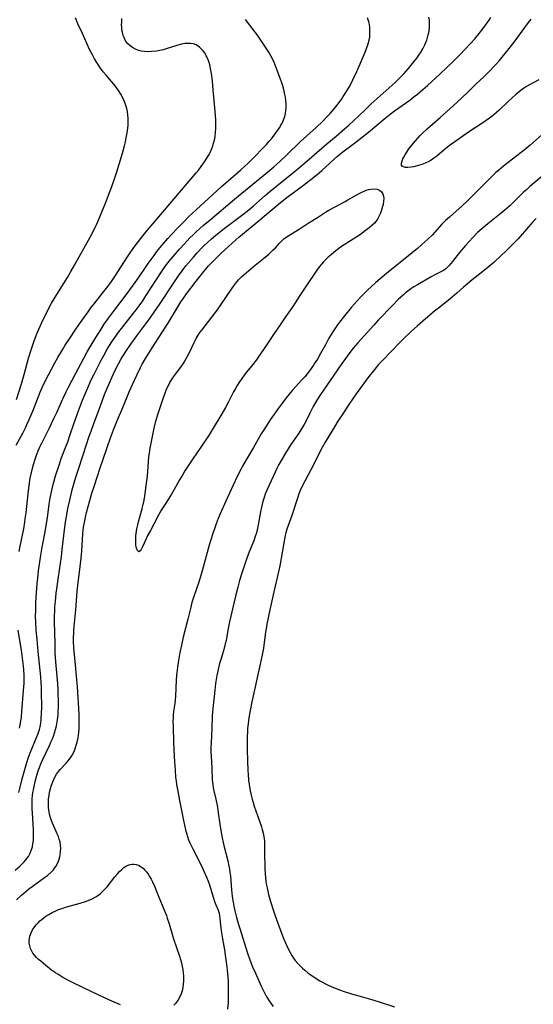
# Model space of a CAD drawing. Units: inches. Extents: x 2108497 to 2113948, y 186417 to 191866.
# Drawn here: x 2108855 to 2108965, y 188196 to 188407 of the extents above; entities that cross this region are included whole.
import ezdxf

# ---------------------------------------------------------------- set-up
doc = ezdxf.new("R2010")
doc.units = ezdxf.units.IN
doc.header["$MEASUREMENT"] = 0
doc.layers.add('c_21_T14S_R20E', color=100, linetype='Continuous')

msp = doc.modelspace()

# ---------------------------------------------------------------- linework, layer by layer
at = {"layer": 'c_21_T14S_R20E'}
for points, elevation in [([(2108854.05, 188325.47), (2108855.09, 188328.86), (2108855.67, 188330.86), (2108856.63, 188334.33), (2108857.18, 188336.13), (2108857.77, 188337.82), (2108858.28, 188339.16), (2108858.62, 188340.01), (2108859.16, 188341.29), (2108859.69, 188342.43), (2108860.5, 188344.09), (2108861.04, 188345.14), (2108861.55, 188346.07), (2108862.65, 188347.93), (2108864.93, 188351.6), (2108865.68, 188352.85), (2108866.46, 188354.2), (2108869.79, 188360.24), (2108870.62, 188361.87), (2108871.33, 188363.37), (2108872.22, 188365.39), (2108873.09, 188367.51), (2108873.73, 188369.17), (2108874.42, 188371.08), (2108874.97, 188372.67), (2108875.47, 188374.17), (2108875.99, 188375.85), (2108876.7, 188378.18), (2108877.13, 188379.73), (2108877.35, 188380.63), (2108877.52, 188381.42), (2108877.66, 188382.19), (2108877.77, 188382.96), (2108877.89, 188384.17), (2108877.92, 188384.84), (2108877.91, 188385.62), (2108877.86, 188386.39), (2108877.77, 188387.08), (2108877.64, 188387.7), (2108877.44, 188388.37), (2108877.2, 188389.04), (2108876.76, 188390), (2108876.33, 188390.78), (2108875.84, 188391.56), (2108875.35, 188392.26), (2108874.83, 188392.94), (2108874.34, 188393.53), (2108873.18, 188394.86), (2108872.57, 188395.58), (2108872, 188396.34), (2108871.7, 188396.77), (2108871.19, 188397.55), (2108870.71, 188398.36), (2108870.26, 188399.2), (2108869.68, 188400.35), (2108868.16, 188403.75), (2108867.19, 188405.81), (2108866.63, 188407.08)], 994), ([(2108854.59, 188293.03), (2108854.81, 188294.15), (2108855.58, 188297.85), (2108855.83, 188299.26), (2108855.93, 188299.96), (2108856.09, 188301.25), (2108856.36, 188304), (2108856.51, 188305.34), (2108856.74, 188307.14), (2108856.99, 188308.67), (2108857.24, 188309.88), (2108857.39, 188310.5), (2108857.68, 188311.62), (2108858.04, 188312.76), (2108858.25, 188313.39), (2108858.7, 188314.55), (2108859.13, 188315.51), (2108859.46, 188316.2), (2108861.08, 188319.45), (2108862.06, 188321.46), (2108862.65, 188322.75), (2108863.96, 188325.65), (2108864.64, 188327.11), (2108865.17, 188328.16), (2108865.94, 188329.64), (2108869.1, 188335.53), (2108869.8, 188336.77), (2108870.99, 188338.76), (2108872.11, 188340.55), (2108872.82, 188341.62), (2108873.71, 188342.89), (2108874.98, 188344.6), (2108877.71, 188348.19), (2108879.42, 188350.49), (2108880.27, 188351.71), (2108881.61, 188353.71), (2108882.22, 188354.6), (2108883.44, 188356.28), (2108884.07, 188357.12), (2108885.14, 188358.44), (2108886.4, 188359.91), (2108887.24, 188360.85), (2108888.29, 188361.99), (2108889.86, 188363.59), (2108890.92, 188364.65), (2108892.44, 188366.08), (2108897.83, 188370.95), (2108902.01, 188374.61), (2108903.57, 188376.06), (2108905.09, 188377.56), (2108906.58, 188379.08), (2108907.47, 188380.03), (2108908.02, 188380.64), (2108908.53, 188381.25), (2108909.36, 188382.31), (2108909.85, 188383), (2108910.31, 188383.69), (2108910.5, 188384), (2108910.72, 188384.39), (2108910.95, 188384.86), (2108911.15, 188385.33), (2108911.38, 188386.01), (2108911.54, 188386.62), (2108911.64, 188387.25), (2108911.69, 188387.94), (2108911.68, 188388.65), (2108911.62, 188389.44), (2108911.52, 188390.14), (2108911.35, 188391.02), (2108911.17, 188391.79), (2108910.96, 188392.56), (2108910.7, 188393.4), (2108910.49, 188394.03), (2108909.94, 188395.48), (2108909.17, 188397.39), (2108908.74, 188398.35), (2108908.42, 188398.98), (2108907.99, 188399.77), (2108907.15, 188401.07), (2108905.58, 188403.37), (2108905.06, 188404.06), (2108902.99, 188406.74)], 998), ([(2108854.69, 188255.24), (2108854.82, 188255.86), (2108854.99, 188256.87), (2108855.08, 188257.52), (2108855.21, 188258.76), (2108855.56, 188263.29), (2108855.65, 188264.84), (2108855.68, 188265.74), (2108855.67, 188266.64), (2108855.62, 188267.72), (2108855.55, 188268.47), (2108855.34, 188270.17), (2108855.1, 188271.88), (2108854.91, 188273.15), (2108854.4, 188276.16)], 998)]:
    msp.add_lwpolyline(points, dxfattribs=dict(at, elevation=elevation))
for points in [[(2108853.73, 188224.88, 1002), (2108854.75, 188225.73, 1002), (2108855.32, 188226.26, 1002), (2108855.7, 188226.66, 1002), (2108856.06, 188227.07, 1002), (2108856.58, 188227.78, 1002), (2108856.96, 188228.48, 1002), (2108857.21, 188229.08, 1002), (2108857.43, 188229.85, 1002), (2108857.56, 188230.51, 1002), (2108857.65, 188231.2, 1002), (2108857.69, 188231.86, 1002), (2108857.7, 188232.54, 1002), (2108857.68, 188233.43, 1002), (2108857.62, 188234.69, 1002), (2108857.43, 188237.13, 1002), (2108857.39, 188237.92, 1002), (2108857.37, 188238.73, 1002), (2108857.38, 188239.53, 1002), (2108857.41, 188240.11, 1002), (2108857.48, 188240.85, 1002), (2108857.56, 188241.44, 1002), (2108857.65, 188242.04, 1002), (2108857.87, 188243.13, 1002), (2108858.02, 188243.79, 1002), (2108858.32, 188244.89, 1002), (2108858.69, 188246.09, 1002), (2108858.94, 188246.79, 1002), (2108859.25, 188247.58, 1002), (2108859.59, 188248.36, 1002), (2108861.08, 188251.51, 1002), (2108861.4, 188252.21, 1002), (2108861.65, 188252.8, 1002), (2108861.94, 188253.53, 1002), (2108862.2, 188254.26, 1002), (2108862.4, 188254.92, 1002), (2108862.59, 188255.72, 1002), (2108862.76, 188256.61, 1002), (2108862.88, 188257.51, 1002), (2108862.94, 188258.18, 1002), (2108862.97, 188258.83, 1002), (2108863, 188259.72, 1002), (2108863, 188261.15, 1002), (2108862.98, 188262.6, 1002), (2108862.95, 188263.53, 1002), (2108862.88, 188264.7, 1002), (2108862.46, 188269.39, 1002), (2108862.34, 188271.24, 1002), (2108862.28, 188273.31, 1002), (2108862.19, 188277.97, 1002), (2108862.19, 188279.16, 1002), (2108862.23, 188280.33, 1002), (2108862.27, 188281.16, 1002), (2108862.36, 188282.3, 1002), (2108862.54, 188284.07, 1002), (2108862.71, 188285.49, 1002), (2108862.99, 188287.62, 1002), (2108863.63, 188291.88, 1002), (2108863.83, 188293.46, 1002), (2108864.4, 188298.2, 1002), (2108864.54, 188299.25, 1002), (2108864.79, 188300.86, 1002), (2108865.05, 188302.22, 1002), (2108865.43, 188303.99, 1002), (2108865.97, 188306.16, 1002), (2108866.5, 188308.15, 1002), (2108866.8, 188309.14, 1002), (2108867.2, 188310.39, 1002), (2108868.32, 188313.7, 1002), (2108869.6, 188317.66, 1002), (2108869.98, 188318.76, 1002), (2108870.57, 188320.36, 1002), (2108871.99, 188324.18, 1002), (2108872.89, 188326.54, 1002), (2108873.5, 188328.06, 1002), (2108874.04, 188329.36, 1002), (2108874.47, 188330.33, 1002), (2108875.07, 188331.6, 1002), (2108875.84, 188333.1, 1002), (2108876.44, 188334.17, 1002), (2108877.44, 188335.77, 1002), (2108878.5, 188337.35, 1002), (2108879.77, 188339.12, 1002), (2108882.09, 188342.22, 1002), (2108883.33, 188343.95, 1002), (2108884.62, 188345.85, 1002), (2108887.81, 188350.66, 1002), (2108888.67, 188351.91, 1002), (2108889.49, 188353.04, 1002), (2108890.28, 188354.08, 1002), (2108890.78, 188354.69, 1002), (2108891.85, 188355.94, 1002), (2108892.7, 188356.88, 1002), (2108893.54, 188357.77, 1002), (2108894.17, 188358.4, 1002), (2108894.82, 188359.03, 1002), (2108895.72, 188359.85, 1002), (2108896.66, 188360.66, 1002), (2108897.35, 188361.21, 1002), (2108898.42, 188362.06, 1002), (2108903.01, 188365.52, 1002), (2108904.17, 188366.44, 1002), (2108904.74, 188366.92, 1002), (2108907.22, 188369.11, 1002), (2108908.21, 188369.96, 1002), (2108909.71, 188371.21, 1002), (2108913.38, 188374.16, 1002), (2108914.65, 188375.21, 1002), (2108917.2, 188377.38, 1002), (2108920.4, 188380.16, 1002), (2108922.39, 188381.84, 1002), (2108924.15, 188383.37, 1002), (2108925.16, 188384.26, 1002), (2108926.07, 188385.11, 1002), (2108928.48, 188387.4, 1002), (2108929.89, 188388.7, 1002), (2108933.75, 188392.12, 1002), (2108935, 188393.27, 1002), (2108935.6, 188393.86, 1002), (2108936.84, 188395.14, 1002), (2108937.85, 188396.25, 1002), (2108938.38, 188396.89, 1002), (2108939.02, 188397.7, 1002), (2108939.62, 188398.49, 1002), (2108940.18, 188399.31, 1002), (2108940.39, 188399.64, 1002), (2108940.88, 188400.47, 1002), (2108941.32, 188401.33, 1002), (2108941.54, 188401.82, 1002), (2108941.74, 188402.32, 1002), (2108941.93, 188402.89, 1002), (2108942.09, 188403.46, 1002), (2108942.26, 188404.27, 1002), (2108942.36, 188405.18, 1002), (2108942.36, 188405.96, 1002), (2108942.31, 188406.62, 1002), (2108942.19, 188407.27, 1002)], [(2108853.96, 188315.77, 996), (2108855.37, 188318.31, 996), (2108855.96, 188319.48, 996), (2108856.27, 188320.16, 996), (2108856.74, 188321.21, 996), (2108857.5, 188323.02, 996), (2108859.11, 188327.08, 996), (2108859.53, 188328.04, 996), (2108860.18, 188329.39, 996), (2108860.88, 188330.79, 996), (2108861.52, 188332.01, 996), (2108862.24, 188333.33, 996), (2108862.87, 188334.46, 996), (2108863.87, 188336.14, 996), (2108864.48, 188337.1, 996), (2108865.35, 188338.45, 996), (2108866.62, 188340.36, 996), (2108867.36, 188341.46, 996), (2108869.33, 188344.28, 996), (2108869.94, 188345.09, 996), (2108870.62, 188345.97, 996), (2108872.44, 188348.23, 996), (2108873.27, 188349.29, 996), (2108874.21, 188350.54, 996), (2108875.05, 188351.77, 996), (2108877.76, 188355.99, 996), (2108878.5, 188357.1, 996), (2108879.34, 188358.27, 996), (2108879.88, 188358.98, 996), (2108880.83, 188360.19, 996), (2108881.97, 188361.61, 996), (2108883.23, 188363.13, 996), (2108891.31, 188372.59, 996), (2108892.46, 188373.95, 996), (2108893, 188374.62, 996), (2108893.52, 188375.29, 996), (2108894.27, 188376.35, 996), (2108894.76, 188377.11, 996), (2108895.2, 188377.89, 996), (2108895.44, 188378.35, 996), (2108895.65, 188378.83, 996), (2108895.94, 188379.56, 996), (2108896.18, 188380.31, 996), (2108896.41, 188381.24, 996), (2108896.53, 188381.91, 996), (2108896.61, 188382.59, 996), (2108896.67, 188383.46, 996), (2108896.68, 188384.15, 996), (2108896.63, 188385.37, 996), (2108896.41, 188387.87, 996), (2108896.23, 188390.25, 996), (2108896.12, 188391.58, 996), (2108895.92, 188393.62, 996), (2108895.73, 188395.19, 996), (2108895.55, 188396.25, 996), (2108895.37, 188397.04, 996), (2108895.21, 188397.56, 996), (2108895.01, 188398.16, 996), (2108894.76, 188398.74, 996), (2108894.62, 188399.01, 996), (2108894.29, 188399.59, 996), (2108893.9, 188400.12, 996), (2108893.7, 188400.35, 996), (2108893.15, 188400.86, 996), (2108892.42, 188401.32, 996), (2108891.85, 188401.53, 996), (2108891.26, 188401.63, 996), (2108890.64, 188401.64, 996), (2108890.01, 188401.59, 996), (2108889.31, 188401.45, 996), (2108888.5, 188401.23, 996), (2108886.98, 188400.74, 996), (2108886.28, 188400.53, 996), (2108885.4, 188400.3, 996), (2108884.67, 188400.14, 996), (2108883.94, 188400.01, 996), (2108882.93, 188399.9, 996), (2108882.17, 188399.87, 996), (2108881.43, 188399.9, 996), (2108880.7, 188400, 996), (2108880.15, 188400.15, 996), (2108879.47, 188400.41, 996), (2108878.85, 188400.76, 996), (2108878.33, 188401.13, 996), (2108877.88, 188401.56, 996), (2108877.51, 188402.01, 996), (2108877.22, 188402.48, 996), (2108877.03, 188402.88, 996), (2108876.87, 188403.3, 996), (2108876.68, 188404.04, 996), (2108876.59, 188404.56, 996), (2108876.54, 188405.09, 996), (2108876.52, 188405.59, 996), (2108876.53, 188406.1, 996), (2108876.58, 188406.97, 996)], [(2108854.05, 188218.49, 1004), (2108855.13, 188219.52, 1004), (2108856.11, 188220.37, 1004), (2108856.61, 188220.79, 1004), (2108857.68, 188221.62, 1004), (2108860.06, 188223.28, 1004), (2108860.64, 188223.72, 1004), (2108861.41, 188224.39, 1004), (2108861.96, 188224.97, 1004), (2108862.2, 188225.26, 1004), (2108862.45, 188225.64, 1004), (2108862.81, 188226.31, 1004), (2108863, 188226.76, 1004), (2108863.16, 188227.23, 1004), (2108863.28, 188227.7, 1004), (2108863.37, 188228.18, 1004), (2108863.46, 188228.85, 1004), (2108863.49, 188229.52, 1004), (2108863.45, 188230.24, 1004), (2108863.35, 188230.91, 1004), (2108863.2, 188231.47, 1004), (2108863.01, 188232.03, 1004), (2108862.75, 188232.66, 1004), (2108862.03, 188234.25, 1004), (2108861.74, 188234.94, 1004), (2108861.41, 188235.84, 1004), (2108861.2, 188236.55, 1004), (2108861.04, 188237.27, 1004), (2108860.96, 188237.78, 1004), (2108860.9, 188238.29, 1004), (2108860.87, 188239.06, 1004), (2108860.88, 188239.6, 1004), (2108860.91, 188240.13, 1004), (2108861, 188240.84, 1004), (2108861.12, 188241.55, 1004), (2108861.31, 188242.32, 1004), (2108861.52, 188243.01, 1004), (2108861.8, 188243.77, 1004), (2108862.17, 188244.59, 1004), (2108862.61, 188245.36, 1004), (2108863.01, 188245.93, 1004), (2108863.38, 188246.38, 1004), (2108864.67, 188247.75, 1004), (2108865.01, 188248.15, 1004), (2108865.3, 188248.52, 1004), (2108865.57, 188248.9, 1004), (2108865.93, 188249.47, 1004), (2108866.27, 188250.12, 1004), (2108866.56, 188250.8, 1004), (2108866.83, 188251.57, 1004), (2108867.01, 188252.26, 1004), (2108867.2, 188253.19, 1004), (2108867.28, 188253.71, 1004), (2108867.34, 188254.23, 1004), (2108867.41, 188255.15, 1004), (2108867.45, 188256.02, 1004), (2108867.45, 188257.19, 1004), (2108867.42, 188258.12, 1004), (2108867.06, 188264.14, 1004), (2108866.94, 188265.56, 1004), (2108866.56, 188269.56, 1004), (2108866.33, 188272.33, 1004), (2108866.26, 188273.87, 1004), (2108866.26, 188274.67, 1004), (2108866.27, 188275.48, 1004), (2108866.3, 188276.15, 1004), (2108866.35, 188276.98, 1004), (2108866.7, 188280.56, 1004), (2108867.03, 188284.42, 1004), (2108867.18, 188285.75, 1004), (2108867.68, 188289.78, 1004), (2108867.87, 188291.59, 1004), (2108868, 188293.18, 1004), (2108868.21, 188296.75, 1004), (2108868.29, 188297.5, 1004), (2108868.38, 188298.19, 1004), (2108868.62, 188299.57, 1004), (2108868.79, 188300.35, 1004), (2108869.02, 188301.31, 1004), (2108869.74, 188303.9, 1004), (2108870.18, 188305.45, 1004), (2108870.64, 188306.92, 1004), (2108871.34, 188309.08, 1004), (2108871.89, 188310.71, 1004), (2108874.17, 188317.29, 1004), (2108874.79, 188319, 1004), (2108875.67, 188321.14, 1004), (2108876.81, 188323.78, 1004), (2108878.16, 188327.12, 1004), (2108878.86, 188328.71, 1004), (2108879.79, 188330.74, 1004), (2108880.55, 188332.34, 1004), (2108880.92, 188333.06, 1004), (2108881.61, 188334.28, 1004), (2108882.3, 188335.42, 1004), (2108883.02, 188336.57, 1004), (2108886.53, 188341.99, 1004), (2108888.44, 188345.14, 1004), (2108889.2, 188346.36, 1004), (2108889.58, 188346.95, 1004), (2108890.38, 188348.09, 1004), (2108892.44, 188350.83, 1004), (2108893.29, 188351.9, 1004), (2108894.1, 188352.89, 1004), (2108895.1, 188354.05, 1004), (2108895.56, 188354.56, 1004), (2108896.16, 188355.18, 1004), (2108896.78, 188355.8, 1004), (2108897.76, 188356.73, 1004), (2108899.38, 188358.23, 1004), (2108900.91, 188359.61, 1004), (2108901.59, 188360.2, 1004), (2108904.37, 188362.51, 1004), (2108908.71, 188366.15, 1004), (2108910.48, 188367.6, 1004), (2108911.84, 188368.67, 1004), (2108915.39, 188371.33, 1004), (2108917.59, 188373.03, 1004), (2108918.72, 188373.96, 1004), (2108919.31, 188374.47, 1004), (2108920.15, 188375.23, 1004), (2108921.96, 188376.91, 1004), (2108922.65, 188377.53, 1004), (2108923.08, 188377.89, 1004), (2108923.82, 188378.47, 1004), (2108926.28, 188380.33, 1004), (2108929.64, 188382.96, 1004), (2108930.67, 188383.8, 1004), (2108932.89, 188385.66, 1004), (2108933.92, 188386.51, 1004), (2108934.85, 188387.22, 1004), (2108938.1, 188389.52, 1004), (2108939.08, 188390.27, 1004), (2108939.78, 188390.82, 1004), (2108940.88, 188391.75, 1004), (2108941.93, 188392.67, 1004), (2108944.54, 188395.05, 1004), (2108946.08, 188396.52, 1004), (2108947.61, 188398, 1004), (2108948.76, 188399.16, 1004), (2108950.05, 188400.49, 1004), (2108951.12, 188401.63, 1004), (2108952.03, 188402.65, 1004), (2108952.95, 188403.74, 1004), (2108953.77, 188404.76, 1004), (2108954.69, 188406.03, 1004), (2108955.07, 188406.6, 1004), (2108955.43, 188407.17, 1004)], [(2108854.56, 188241.46, 1000), (2108854.8, 188242.58, 1000), (2108855.25, 188244.38, 1000), (2108856.1, 188247.41, 1000), (2108856.55, 188248.85, 1000), (2108856.97, 188249.95, 1000), (2108858.32, 188253.22, 1000), (2108858.65, 188254.09, 1000), (2108858.94, 188254.97, 1000), (2108859.08, 188255.5, 1000), (2108859.24, 188256.33, 1000), (2108859.35, 188257.18, 1000), (2108859.42, 188258.34, 1000), (2108859.44, 188259.72, 1000), (2108859.4, 188262.99, 1000), (2108859.37, 188264.06, 1000), (2108859.32, 188264.9, 1000), (2108859.21, 188266.23, 1000), (2108858.66, 188271.61, 1000), (2108858.43, 188274.16, 1000), (2108858.27, 188276.17, 1000), (2108858.18, 188277.88, 1000), (2108858.14, 188279.17, 1000), (2108858.15, 188280.49, 1000), (2108858.2, 188282.16, 1000), (2108858.31, 188284.07, 1000), (2108858.47, 188286.13, 1000), (2108858.59, 188287.3, 1000), (2108858.78, 188288.85, 1000), (2108859.28, 188292.19, 1000), (2108859.55, 188293.9, 1000), (2108860.18, 188297.2, 1000), (2108860.48, 188298.97, 1000), (2108860.66, 188300.19, 1000), (2108861.06, 188303.15, 1000), (2108861.27, 188304.4, 1000), (2108861.62, 188306.15, 1000), (2108861.95, 188307.58, 1000), (2108862.46, 188309.41, 1000), (2108863.13, 188311.49, 1000), (2108863.62, 188312.86, 1000), (2108864.54, 188315.23, 1000), (2108865, 188316.46, 1000), (2108865.52, 188317.99, 1000), (2108866.3, 188320.32, 1000), (2108867.08, 188322.5, 1000), (2108868.16, 188325.35, 1000), (2108868.77, 188326.84, 1000), (2108869.26, 188327.97, 1000), (2108869.97, 188329.53, 1000), (2108870.64, 188330.94, 1000), (2108871.41, 188332.48, 1000), (2108872.16, 188333.92, 1000), (2108872.68, 188334.89, 1000), (2108873.37, 188336.13, 1000), (2108873.78, 188336.82, 1000), (2108874.55, 188338.03, 1000), (2108875.26, 188339.07, 1000), (2108875.74, 188339.72, 1000), (2108876.23, 188340.35, 1000), (2108878.87, 188343.68, 1000), (2108879.64, 188344.68, 1000), (2108880.25, 188345.51, 1000), (2108881.02, 188346.62, 1000), (2108881.72, 188347.67, 1000), (2108885.07, 188352.79, 1000), (2108885.5, 188353.43, 1000), (2108886.2, 188354.42, 1000), (2108887.02, 188355.49, 1000), (2108887.51, 188356.08, 1000), (2108888.89, 188357.68, 1000), (2108889.86, 188358.75, 1000), (2108891.13, 188360.07, 1000), (2108891.82, 188360.74, 1000), (2108892.44, 188361.32, 1000), (2108893.97, 188362.68, 1000), (2108895.42, 188363.93, 1000), (2108900.68, 188368.32, 1000), (2108906.95, 188373.5, 1000), (2108909.03, 188375.25, 1000), (2108910.33, 188376.39, 1000), (2108911.76, 188377.74, 1000), (2108914.75, 188380.64, 1000), (2108918.08, 188383.66, 1000), (2108919.43, 188384.95, 1000), (2108920.53, 188386.06, 1000), (2108921.1, 188386.67, 1000), (2108921.95, 188387.65, 1000), (2108922.81, 188388.75, 1000), (2108923.58, 188389.8, 1000), (2108923.89, 188390.26, 1000), (2108924.47, 188391.17, 1000), (2108925.35, 188392.64, 1000), (2108925.98, 188393.86, 1000), (2108926.82, 188395.66, 1000), (2108927.51, 188397.24, 1000), (2108928.57, 188399.76, 1000), (2108928.89, 188400.54, 1000), (2108929.16, 188401.32, 1000), (2108929.31, 188401.82, 1000), (2108929.43, 188402.32, 1000), (2108929.55, 188403.01, 1000), (2108929.61, 188403.72, 1000), (2108929.61, 188404.43, 1000), (2108929.56, 188405.13, 1000), (2108929.48, 188405.71, 1000), (2108929.36, 188406.27, 1000), (2108929.1, 188407.14, 1000)], [(2108965.74, 188393.83, 1006), (2108964.49, 188393.19, 1006), (2108963.72, 188392.77, 1006), (2108963.07, 188392.4, 1006), (2108962.45, 188392, 1006), (2108961.59, 188391.38, 1006), (2108960.81, 188390.74, 1006), (2108959.24, 188389.32, 1006), (2108957.21, 188387.36, 1006), (2108956.69, 188386.88, 1006), (2108955.68, 188386.03, 1006), (2108955.18, 188385.65, 1006), (2108953.75, 188384.64, 1006), (2108950.71, 188382.68, 1006), (2108946.51, 188379.71, 1006), (2108945.46, 188378.9, 1006), (2108943.89, 188377.56, 1006), (2108943.3, 188377.09, 1006), (2108942.69, 188376.67, 1006), (2108942.03, 188376.3, 1006), (2108941.38, 188376.02, 1006), (2108940.73, 188375.78, 1006), (2108939.68, 188375.46, 1006), (2108938.93, 188375.27, 1006), (2108938.39, 188375.17, 1006), (2108937.74, 188375.1, 1006), (2108937.18, 188375.12, 1006), (2108936.81, 188375.22, 1006), (2108936.52, 188375.38, 1006), (2108936.35, 188375.61, 1006), (2108936.33, 188376.03, 1006), (2108936.48, 188376.55, 1006), (2108936.64, 188376.93, 1006), (2108936.83, 188377.34, 1006), (2108937.18, 188377.96, 1006), (2108937.47, 188378.4, 1006), (2108937.94, 188379.07, 1006), (2108938.89, 188380.28, 1006), (2108939.33, 188380.81, 1006), (2108939.86, 188381.4, 1006), (2108940.38, 188381.95, 1006), (2108940.87, 188382.43, 1006), (2108941.87, 188383.39, 1006), (2108942.98, 188384.38, 1006), (2108944.65, 188385.8, 1006), (2108945.95, 188387, 1006), (2108947.38, 188388.27, 1006), (2108948.27, 188389.09, 1006), (2108950.52, 188391.23, 1006), (2108952.24, 188392.92, 1006), (2108954.03, 188394.57, 1006), (2108954.96, 188395.49, 1006), (2108956.52, 188397.11, 1006), (2108957.33, 188398.02, 1006), (2108959.67, 188400.9, 1006), (2108960.63, 188402.17, 1006), (2108962.72, 188405.05, 1006), (2108963.53, 188406.12, 1006), (2108964.11, 188406.85, 1006)], [(2108966.45, 188382.15, 1004), (2108963.83, 188379.88, 1004), (2108962.6, 188378.84, 1004), (2108961.96, 188378.33, 1004), (2108959.17, 188376.21, 1004), (2108958.16, 188375.41, 1004), (2108957.14, 188374.55, 1004), (2108956.55, 188374.02, 1004), (2108955.41, 188372.93, 1004), (2108950.53, 188368.06, 1004), (2108949.24, 188366.82, 1004), (2108948.06, 188365.77, 1004), (2108946.59, 188364.52, 1004), (2108945.79, 188363.78, 1004), (2108945, 188362.98, 1004), (2108942.89, 188360.66, 1004), (2108942.01, 188359.79, 1004), (2108941.36, 188359.19, 1004), (2108939.78, 188357.8, 1004), (2108938.64, 188356.84, 1004), (2108933.16, 188352.41, 1004), (2108930.87, 188350.49, 1004), (2108929.91, 188349.65, 1004), (2108929.19, 188348.98, 1004), (2108928.48, 188348.3, 1004), (2108927.58, 188347.38, 1004), (2108926.92, 188346.66, 1004), (2108925.69, 188345.23, 1004), (2108924.17, 188343.41, 1004), (2108923.12, 188342.07, 1004), (2108922.53, 188341.25, 1004), (2108921.66, 188339.95, 1004), (2108920.84, 188338.6, 1004), (2108920.07, 188337.22, 1004), (2108919.04, 188335.32, 1004), (2108918.37, 188334.15, 1004), (2108917.86, 188333.34, 1004), (2108917.54, 188332.84, 1004), (2108916.69, 188331.66, 1004), (2108916.16, 188330.97, 1004), (2108915.66, 188330.36, 1004), (2108915.08, 188329.71, 1004), (2108913.07, 188327.52, 1004), (2108912.6, 188326.99, 1004), (2108911.7, 188325.88, 1004), (2108910.88, 188324.82, 1004), (2108910.2, 188323.89, 1004), (2108908.31, 188321.19, 1004), (2108907.53, 188320.02, 1004), (2108906.78, 188318.83, 1004), (2108906.37, 188318.14, 1004), (2108904.7, 188315.24, 1004), (2108903.13, 188312.61, 1004), (2108902.37, 188311.27, 1004), (2108902.05, 188310.67, 1004), (2108901.3, 188309.16, 1004), (2108900.37, 188307.2, 1004), (2108898.82, 188303.75, 1004), (2108897.57, 188301.05, 1004), (2108897.15, 188300.07, 1004), (2108896.71, 188298.93, 1004), (2108896.41, 188298.08, 1004), (2108895.94, 188296.62, 1004), (2108895.26, 188294.37, 1004), (2108894.41, 188291.2, 1004), (2108893.73, 188288.87, 1004), (2108892.99, 188286.48, 1004), (2108892.58, 188285.23, 1004), (2108891.79, 188282.92, 1004), (2108891.53, 188282.07, 1004), (2108891.21, 188280.84, 1004), (2108890.67, 188278.57, 1004), (2108889.69, 188274.66, 1004), (2108889.3, 188272.95, 1004), (2108888.99, 188271.43, 1004), (2108888.59, 188269.28, 1004), (2108888.43, 188268.25, 1004), (2108888.29, 188267.14, 1004), (2108888.23, 188266.48, 1004), (2108888.17, 188265.53, 1004), (2108888.03, 188261.99, 1004), (2108887.97, 188261.26, 1004), (2108887.88, 188260.51, 1004), (2108887.62, 188258.77, 1004), (2108887.55, 188258.08, 1004), (2108887.51, 188257.39, 1004), (2108887.5, 188256.77, 1004), (2108887.51, 188255.64, 1004), (2108887.61, 188252.15, 1004), (2108887.74, 188249.17, 1004), (2108887.93, 188246.17, 1004), (2108888.06, 188244.76, 1004), (2108888.16, 188243.9, 1004), (2108888.25, 188243.2, 1004), (2108888.44, 188242.11, 1004), (2108888.91, 188239.79, 1004), (2108889.74, 188235.48, 1004), (2108890.17, 188233.51, 1004), (2108890.36, 188232.78, 1004), (2108890.57, 188232.05, 1004), (2108890.83, 188231.34, 1004), (2108891.1, 188230.68, 1004), (2108891.71, 188229.4, 1004), (2108893.64, 188225.63, 1004), (2108894.12, 188224.63, 1004), (2108894.69, 188223.35, 1004), (2108895.02, 188222.55, 1004), (2108895.23, 188221.95, 1004), (2108896.15, 188218.9, 1004), (2108896.4, 188218.18, 1004), (2108896.66, 188217.49, 1004), (2108897.13, 188216.35, 1004), (2108897.35, 188215.68, 1004), (2108897.46, 188215.12, 1004), (2108897.53, 188214.54, 1004), (2108897.68, 188213.04, 1004), (2108897.88, 188211.49, 1004), (2108898.09, 188210.16, 1004), (2108898.49, 188207.84, 1004), (2108898.74, 188206.16, 1004), (2108899, 188204.17, 1004), (2108899.16, 188202.75, 1004), (2108899.28, 188201.15, 1004), (2108899.32, 188200.19, 1004), (2108899.32, 188198.14, 1004), (2108899.28, 188196.61, 1004), (2108899.18, 188195.15, 1004)], [(2108966.39, 188373.19, 1002), (2108963.8, 188371.01, 1002), (2108963.14, 188370.43, 1002), (2108962.46, 188369.8, 1002), (2108959.49, 188366.94, 1002), (2108958.53, 188366.08, 1002), (2108957.63, 188365.33, 1002), (2108954.79, 188363.08, 1002), (2108953.54, 188362.02, 1002), (2108952.63, 188361.19, 1002), (2108951.6, 188360.12, 1002), (2108950.06, 188358.44, 1002), (2108949.18, 188357.46, 1002), (2108948.73, 188356.91, 1002), (2108947.29, 188355.01, 1002), (2108946.92, 188354.55, 1002), (2108946.55, 188354.14, 1002), (2108946.2, 188353.79, 1002), (2108945.81, 188353.47, 1002), (2108945.3, 188353.11, 1002), (2108944.75, 188352.79, 1002), (2108943.49, 188352.13, 1002), (2108942.69, 188351.7, 1002), (2108939.77, 188350.03, 1002), (2108938.99, 188349.56, 1002), (2108938.33, 188349.13, 1002), (2108937.69, 188348.67, 1002), (2108937.23, 188348.31, 1002), (2108936.76, 188347.91, 1002), (2108936.21, 188347.4, 1002), (2108935.67, 188346.88, 1002), (2108934.4, 188345.58, 1002), (2108931.45, 188342.51, 1002), (2108930.45, 188341.43, 1002), (2108927, 188337.6, 1002), (2108926.01, 188336.47, 1002), (2108925.52, 188335.87, 1002), (2108924.71, 188334.77, 1002), (2108923.09, 188332.49, 1002), (2108922.52, 188331.66, 1002), (2108921.12, 188329.55, 1002), (2108919.54, 188327.3, 1002), (2108919.05, 188326.57, 1002), (2108918.27, 188325.33, 1002), (2108917.48, 188324, 1002), (2108916.77, 188322.61, 1002), (2108915.95, 188320.95, 1002), (2108915.52, 188320.14, 1002), (2108915.07, 188319.35, 1002), (2108914.38, 188318.3, 1002), (2108913.52, 188317.1, 1002), (2108912.7, 188315.9, 1002), (2108911.53, 188314.03, 1002), (2108910.61, 188312.47, 1002), (2108910.16, 188311.64, 1002), (2108909.79, 188310.87, 1002), (2108908.04, 188307.17, 1002), (2108907.58, 188306.14, 1002), (2108907.22, 188305.23, 1002), (2108907, 188304.58, 1002), (2108906.8, 188303.93, 1002), (2108906.57, 188303.11, 1002), (2108906.42, 188302.49, 1002), (2108906.21, 188301.49, 1002), (2108905.73, 188298.74, 1002), (2108905.59, 188298.01, 1002), (2108905.43, 188297.31, 1002), (2108905.27, 188296.75, 1002), (2108905.1, 188296.2, 1002), (2108904.77, 188295.31, 1002), (2108903.81, 188292.91, 1002), (2108903.16, 188291.13, 1002), (2108902.16, 188288.16, 1002), (2108901.75, 188286.83, 1002), (2108901.33, 188285.37, 1002), (2108900.86, 188283.48, 1002), (2108899.6, 188278, 1002), (2108899.22, 188276.15, 1002), (2108898.84, 188273.97, 1002), (2108898.69, 188273.25, 1002), (2108898.39, 188272.05, 1002), (2108897.78, 188270.1, 1002), (2108897.47, 188269.04, 1002), (2108897.15, 188267.77, 1002), (2108896.89, 188266.49, 1002), (2108896.61, 188264.76, 1002), (2108896.35, 188262.63, 1002), (2108896.02, 188259.46, 1002), (2108895.89, 188257.84, 1002), (2108895.79, 188255.17, 1002), (2108895.64, 188252.07, 1002), (2108895.62, 188251.16, 1002), (2108895.62, 188250.24, 1002), (2108895.65, 188249.18, 1002), (2108895.78, 188246.78, 1002), (2108895.89, 188244.13, 1002), (2108895.99, 188243.16, 1002), (2108896.1, 188242.48, 1002), (2108896.24, 188241.81, 1002), (2108896.63, 188240.08, 1002), (2108896.98, 188238.34, 1002), (2108897.18, 188237.13, 1002), (2108897.5, 188234.68, 1002), (2108897.7, 188233.33, 1002), (2108897.98, 188231.8, 1002), (2108898.2, 188230.8, 1002), (2108898.36, 188230.12, 1002), (2108899.23, 188226.84, 1002), (2108899.47, 188225.72, 1002), (2108899.58, 188225.1, 1002), (2108899.68, 188224.41, 1002), (2108899.78, 188223.57, 1002), (2108900, 188220.67, 1002), (2108900.07, 188219.94, 1002), (2108900.15, 188219.21, 1002), (2108900.34, 188218.02, 1002), (2108900.5, 188217.17, 1002), (2108900.72, 188216.16, 1002), (2108901.06, 188214.76, 1002), (2108901.49, 188213.25, 1002), (2108901.76, 188212.41, 1002), (2108903.46, 188207.14, 1002), (2108903.96, 188205.67, 1002), (2108904.52, 188204.2, 1002), (2108905.11, 188202.85, 1002), (2108906.36, 188200.09, 1002), (2108906.72, 188199.32, 1002), (2108907.31, 188198.19, 1002), (2108907.58, 188197.7, 1002), (2108908.05, 188196.96, 1002), (2108908.55, 188196.24, 1002), (2108908.94, 188195.72, 1002)], [(2108965.15, 188364.18, 1000), (2108964.53, 188363.54, 1000), (2108963.51, 188362.42, 1000), (2108961.29, 188359.89, 1000), (2108960.03, 188358.55, 1000), (2108958.69, 188357.24, 1000), (2108957.71, 188356.34, 1000), (2108956.06, 188354.83, 1000), (2108954.88, 188353.8, 1000), (2108953.74, 188352.86, 1000), (2108951.49, 188351.08, 1000), (2108950.4, 188350.19, 1000), (2108949.61, 188349.51, 1000), (2108948.15, 188348.21, 1000), (2108947.2, 188347.38, 1000), (2108946.31, 188346.65, 1000), (2108944.27, 188345.04, 1000), (2108943.43, 188344.36, 1000), (2108941.5, 188342.75, 1000), (2108939.73, 188341.21, 1000), (2108938.5, 188340.09, 1000), (2108936.94, 188338.59, 1000), (2108935.96, 188337.62, 1000), (2108934.3, 188335.91, 1000), (2108932.19, 188333.78, 1000), (2108931.45, 188332.99, 1000), (2108930.63, 188332.02, 1000), (2108929.18, 188330.17, 1000), (2108927.99, 188328.59, 1000), (2108926.66, 188326.7, 1000), (2108925.12, 188324.45, 1000), (2108923.92, 188322.65, 1000), (2108922.75, 188320.84, 1000), (2108922.03, 188319.68, 1000), (2108920.04, 188316.35, 1000), (2108919.41, 188315.24, 1000), (2108919.07, 188314.6, 1000), (2108917.61, 188311.68, 1000), (2108915.69, 188308.07, 1000), (2108915, 188306.67, 1000), (2108914.7, 188306.02, 1000), (2108914.41, 188305.3, 1000), (2108914.09, 188304.41, 1000), (2108912.86, 188300.52, 1000), (2108911.86, 188297.77, 1000), (2108911.62, 188297.01, 1000), (2108911.47, 188296.39, 1000), (2108911.32, 188295.66, 1000), (2108910.32, 188289.91, 1000), (2108910.02, 188288.37, 1000), (2108909.06, 188284.41, 1000), (2108908.22, 188280.54, 1000), (2108907.57, 188277.43, 1000), (2108907.39, 188276.44, 1000), (2108907.29, 188275.77, 1000), (2108906.95, 188273, 1000), (2108906.83, 188272.3, 1000), (2108906.58, 188270.91, 1000), (2108906.16, 188268.93, 1000), (2108904.39, 188260.84, 1000), (2108903.94, 188258.67, 1000), (2108903.73, 188257.41, 1000), (2108903.55, 188256.15, 1000), (2108903.44, 188255.14, 1000), (2108903.4, 188254.58, 1000), (2108903.36, 188253.27, 1000), (2108903.35, 188252.16, 1000), (2108903.37, 188250.64, 1000), (2108903.43, 188248.27, 1000), (2108903.51, 188246.17, 1000), (2108903.56, 188245.29, 1000), (2108903.65, 188244.1, 1000), (2108903.76, 188243.2, 1000), (2108903.99, 188241.84, 1000), (2108904.13, 188241.18, 1000), (2108904.41, 188240.02, 1000), (2108904.62, 188239.3, 1000), (2108904.86, 188238.55, 1000), (2108905.93, 188235.53, 1000), (2108906.39, 188234.13, 1000), (2108906.56, 188233.54, 1000), (2108906.75, 188232.79, 1000), (2108906.91, 188232.04, 1000), (2108907.03, 188231.12, 1000), (2108907.08, 188230.1, 1000), (2108907.07, 188227.62, 1000), (2108907.1, 188226.2, 1000), (2108907.14, 188225.16, 1000), (2108907.2, 188224.06, 1000), (2108907.26, 188223.28, 1000), (2108907.35, 188222.51, 1000), (2108907.44, 188221.94, 1000), (2108907.6, 188221.09, 1000), (2108907.94, 188219.64, 1000), (2108908.34, 188218.2, 1000), (2108908.98, 188216.17, 1000), (2108909.35, 188215.12, 1000), (2108910.72, 188211.4, 1000), (2108911.22, 188210.11, 1000), (2108911.82, 188208.7, 1000), (2108912.19, 188207.93, 1000), (2108912.54, 188207.26, 1000), (2108912.94, 188206.59, 1000), (2108913.28, 188206.07, 1000), (2108913.65, 188205.57, 1000), (2108914.19, 188204.91, 1000), (2108914.73, 188204.34, 1000), (2108915.2, 188203.89, 1000), (2108915.69, 188203.46, 1000), (2108916.42, 188202.87, 1000), (2108917.41, 188202.17, 1000), (2108918.13, 188201.69, 1000), (2108918.86, 188201.24, 1000), (2108919.45, 188200.9, 1000), (2108920.11, 188200.56, 1000), (2108920.67, 188200.29, 1000), (2108921.8, 188199.78, 1000), (2108923.34, 188199.18, 1000), (2108924.12, 188198.91, 1000), (2108925.63, 188198.43, 1000), (2108927.26, 188197.97, 1000), (2108929.7, 188197.3, 1000), (2108931.33, 188196.81, 1000), (2108934.84, 188195.63, 1000)], [(2108876.25, 188196.07, 1006), (2108874.43, 188196.87, 1006), (2108871.8, 188198.09, 1006), (2108866.13, 188200.78, 1006), (2108865.15, 188201.27, 1006), (2108863.96, 188201.94, 1006), (2108862.86, 188202.61, 1006), (2108862.35, 188202.95, 1006), (2108861.56, 188203.51, 1006), (2108860.34, 188204.46, 1006), (2108859.21, 188205.4, 1006), (2108858.76, 188205.8, 1006), (2108858.33, 188206.21, 1006), (2108857.91, 188206.67, 1006), (2108857.53, 188207.15, 1006), (2108857.22, 188207.66, 1006), (2108857.03, 188208.09, 1006), (2108856.86, 188208.7, 1006), (2108856.77, 188209.32, 1006), (2108856.78, 188209.94, 1006), (2108856.81, 188210.28, 1006), (2108856.92, 188210.78, 1006), (2108857.16, 188211.45, 1006), (2108857.48, 188212.11, 1006), (2108857.95, 188212.82, 1006), (2108858.32, 188213.27, 1006), (2108858.72, 188213.69, 1006), (2108859.06, 188214.02, 1006), (2108859.43, 188214.33, 1006), (2108859.87, 188214.68, 1006), (2108860.33, 188215, 1006), (2108860.98, 188215.42, 1006), (2108861.65, 188215.81, 1006), (2108862.45, 188216.2, 1006), (2108863.03, 188216.43, 1006), (2108863.78, 188216.69, 1006), (2108864.54, 188216.93, 1006), (2108867.63, 188217.82, 1006), (2108868.83, 188218.2, 1006), (2108869.35, 188218.39, 1006), (2108870.19, 188218.74, 1006), (2108870.98, 188219.16, 1006), (2108871.45, 188219.46, 1006), (2108871.91, 188219.81, 1006), (2108872.45, 188220.29, 1006), (2108872.96, 188220.81, 1006), (2108873.4, 188221.32, 1006), (2108875.1, 188223.45, 1006), (2108875.64, 188224.09, 1006), (2108876.05, 188224.55, 1006), (2108876.47, 188224.97, 1006), (2108877.02, 188225.44, 1006), (2108877.45, 188225.73, 1006), (2108877.89, 188225.95, 1006), (2108878.34, 188226.09, 1006), (2108878.79, 188226.15, 1006), (2108879.12, 188226.16, 1006), (2108879.62, 188226.09, 1006), (2108880.1, 188225.94, 1006), (2108880.5, 188225.74, 1006), (2108880.88, 188225.47, 1006), (2108881.19, 188225.2, 1006), (2108881.49, 188224.9, 1006), (2108881.83, 188224.49, 1006), (2108882.16, 188224.04, 1006), (2108882.49, 188223.51, 1006), (2108882.81, 188222.96, 1006), (2108883.11, 188222.38, 1006), (2108883.53, 188221.42, 1006), (2108884.3, 188219.47, 1006), (2108885.7, 188216.17, 1006), (2108886.08, 188215.19, 1006), (2108886.28, 188214.62, 1006), (2108886.67, 188213.42, 1006), (2108887.64, 188210.21, 1006), (2108888.89, 188206.45, 1006), (2108889.29, 188205.08, 1006), (2108889.49, 188204.24, 1006), (2108889.6, 188203.6, 1006), (2108889.69, 188202.91, 1006), (2108889.75, 188202.21, 1006), (2108889.76, 188201.51, 1006), (2108889.75, 188201.03, 1006), (2108889.71, 188200.53, 1006), (2108889.61, 188199.8, 1006), (2108889.45, 188199.09, 1006), (2108889.23, 188198.41, 1006), (2108889.04, 188197.93, 1006), (2108888.61, 188197.16, 1006), (2108888.1, 188196.45, 1006), (2108887.68, 188195.98, 1006)]]:
    msp.add_polyline3d(points, dxfattribs=at)
msp.add_polyline3d([(2108881.83, 188307.58, 1006), (2108882.02, 188309.14, 1006), (2108882.24, 188312.14, 1006), (2108882.36, 188313.3, 1006), (2108882.46, 188314.02, 1006), (2108882.63, 188315.12, 1006), (2108882.76, 188315.81, 1006), (2108883.5, 188319.37, 1006), (2108883.85, 188320.86, 1006), (2108884.27, 188322.3, 1006), (2108885.53, 188326.17, 1006), (2108885.87, 188327.08, 1006), (2108886.07, 188327.58, 1006), (2108886.44, 188328.37, 1006), (2108886.84, 188329.14, 1006), (2108887.1, 188329.58, 1006), (2108887.32, 188329.93, 1006), (2108887.8, 188330.61, 1006), (2108889.17, 188332.43, 1006), (2108889.52, 188332.93, 1006), (2108889.88, 188333.47, 1006), (2108890.27, 188334.12, 1006), (2108890.63, 188334.79, 1006), (2108891, 188335.54, 1006), (2108892.02, 188337.7, 1006), (2108892.44, 188338.52, 1006), (2108892.89, 188339.26, 1006), (2108893.26, 188339.8, 1006), (2108893.66, 188340.33, 1006), (2108895.06, 188342.16, 1006), (2108896.53, 188344.01, 1006), (2108896.99, 188344.64, 1006), (2108897.76, 188345.75, 1006), (2108900.13, 188349.34, 1006), (2108900.85, 188350.34, 1006), (2108901.19, 188350.75, 1006), (2108901.48, 188351.08, 1006), (2108901.78, 188351.39, 1006), (2108902.17, 188351.76, 1006), (2108904.69, 188353.91, 1006), (2108906.83, 188355.63, 1006), (2108907.98, 188356.59, 1006), (2108908.85, 188357.41, 1006), (2108909.38, 188357.96, 1006), (2108910.24, 188358.94, 1006), (2108910.88, 188359.58, 1006), (2108911.21, 188359.86, 1006), (2108911.73, 188360.24, 1006), (2108912.28, 188360.6, 1006), (2108914.67, 188362.07, 1006), (2108916.42, 188363.18, 1006), (2108918.39, 188364.39, 1006), (2108920.13, 188365.54, 1006), (2108920.8, 188365.97, 1006), (2108922.02, 188366.66, 1006), (2108924.3, 188367.84, 1006), (2108924.91, 188368.18, 1006), (2108926.67, 188369.21, 1006), (2108927.28, 188369.55, 1006), (2108927.88, 188369.85, 1006), (2108928.34, 188370.06, 1006), (2108928.79, 188370.24, 1006), (2108929.31, 188370.39, 1006), (2108929.81, 188370.5, 1006), (2108930.53, 188370.55, 1006), (2108931.15, 188370.46, 1006), (2108931.65, 188370.24, 1006), (2108932.06, 188369.9, 1006), (2108932.35, 188369.49, 1006), (2108932.52, 188369, 1006), (2108932.56, 188368.48, 1006), (2108932.53, 188367.91, 1006), (2108932.41, 188367.22, 1006), (2108932.31, 188366.78, 1006), (2108932.07, 188365.96, 1006), (2108931.86, 188365.35, 1006), (2108931.61, 188364.76, 1006), (2108931.31, 188364.18, 1006), (2108931.11, 188363.87, 1006), (2108930.9, 188363.59, 1006), (2108930.56, 188363.2, 1006), (2108930.04, 188362.7, 1006), (2108929.47, 188362.22, 1006), (2108928.4, 188361.4, 1006), (2108927.78, 188360.95, 1006), (2108926.82, 188360.31, 1006), (2108924.1, 188358.57, 1006), (2108923.33, 188358.05, 1006), (2108922.33, 188357.31, 1006), (2108921.36, 188356.54, 1006), (2108920.69, 188355.95, 1006), (2108920.17, 188355.45, 1006), (2108919.68, 188354.94, 1006), (2108919.24, 188354.44, 1006), (2108918.88, 188354, 1006), (2108918.4, 188353.36, 1006), (2108917.94, 188352.7, 1006), (2108916.22, 188350.07, 1006), (2108914.65, 188347.74, 1006), (2108913.13, 188345.41, 1006), (2108911.54, 188343.18, 1006), (2108910.67, 188341.92, 1006), (2108908.81, 188339.16, 1006), (2108906.85, 188336.21, 1006), (2108905.85, 188334.74, 1006), (2108905.32, 188333.99, 1006), (2108904.56, 188332.98, 1006), (2108903.23, 188331.35, 1006), (2108902.71, 188330.68, 1006), (2108902.21, 188330, 1006), (2108901.59, 188329.08, 1006), (2108901.21, 188328.47, 1006), (2108900.85, 188327.84, 1006), (2108900.46, 188327.11, 1006), (2108899.31, 188324.86, 1006), (2108898.73, 188323.77, 1006), (2108897.96, 188322.43, 1006), (2108896.11, 188319.36, 1006), (2108895.22, 188317.95, 1006), (2108893.29, 188315.12, 1006), (2108891.76, 188312.8, 1006), (2108890.06, 188310.26, 1006), (2108889.57, 188309.49, 1006), (2108888.9, 188308.35, 1006), (2108887.77, 188306.28, 1006), (2108887.2, 188305.29, 1006), (2108886.49, 188304.13, 1006), (2108886.12, 188303.56, 1006), (2108885.38, 188302.47, 1006), (2108884.9, 188301.71, 1006), (2108884.46, 188300.91, 1006), (2108883.41, 188298.86, 1006), (2108882.66, 188297.51, 1006), (2108881.99, 188296.26, 1006), (2108881.73, 188295.74, 1006), (2108880.91, 188293.89, 1006), (2108880.69, 188293.44, 1006), (2108880.48, 188293.11, 1006), (2108880.19, 188292.94, 1006), (2108879.89, 188293.23, 1006), (2108879.71, 188293.73, 1006), (2108879.59, 188294.34, 1006), (2108879.55, 188294.76, 1006), (2108879.53, 188295.21, 1006), (2108879.53, 188295.81, 1006), (2108879.55, 188296.33, 1006), (2108879.6, 188296.87, 1006), (2108879.75, 188297.82, 1006), (2108879.96, 188298.73, 1006), (2108880.2, 188299.64, 1006), (2108880.92, 188302.16, 1006), (2108881.14, 188303.09, 1006), (2108881.24, 188303.63, 1006), (2108881.45, 188304.86, 1006)], close=True, dxfattribs=at)

doc.saveas('drawing.dxf')
